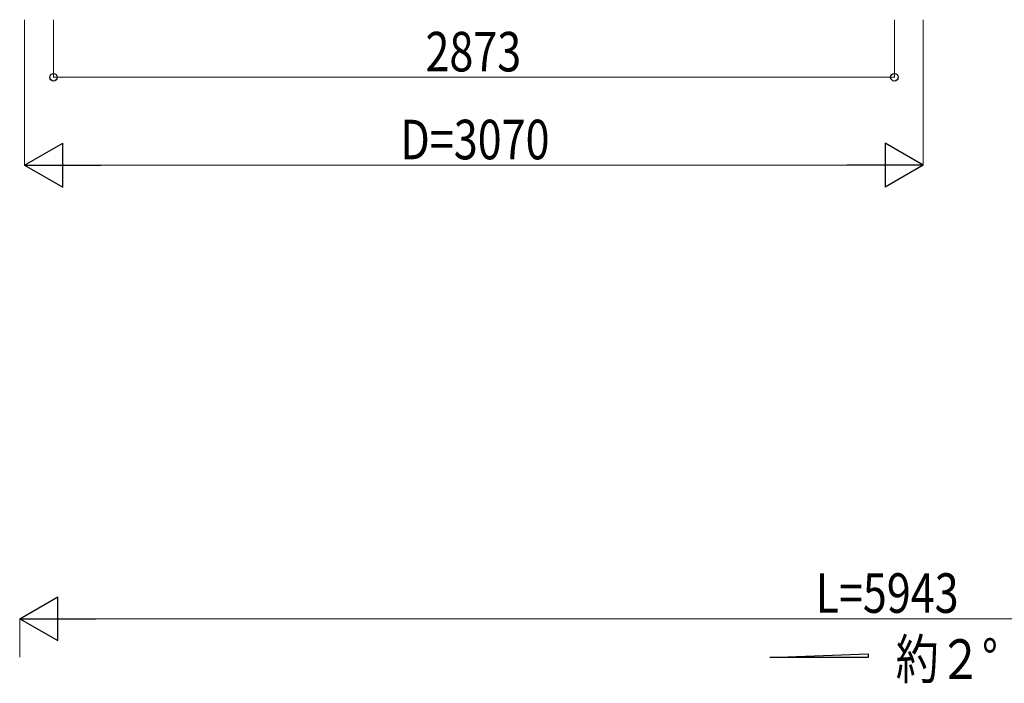
# Model space of a CAD drawing. Units: millimetres. Extents: x 0 to 25230, y 0 to 17820.
# Drawn here: x 9244 to 12608, y 6748 to 9014 of the extents above; entities that cross this region are included whole.
import ezdxf

# ---------------------------------------------------------------- set-up
doc = ezdxf.new("R2010")
doc.units = ezdxf.units.MM
doc.layers.add('YKK_A1', color=4, linetype='Continuous', lineweight=30)
doc.layers.add('YKK_D', color=6, linetype='Continuous', lineweight=13)
doc.styles.add('text-b', font='extslim2.shx', dxfattribs={"width": 0.8, "bigfont": 'extfont2.shx'})

msp = doc.modelspace()

# ---------------------------------------------------------------- linework, layer by layer
at = {"layer": 'YKK_A1'}
for p, q in [((11806.9, 6836), (12142.9, 6848.4)), ((12142.9, 6836), (11806.9, 6836)), ((12142.9, 6848.4), (12142.9, 6836))]:
    msp.add_line(p, q, dxfattribs=at)
at = {"layer": 'YKK_D'}
for p, q in [((9260.6, 9013.8), (9260.6, 8516.2)), ((9359.1, 9013.8), (9359.1, 8816.2)), ((12232.1, 9013.8), (12232.1, 8816.2)), ((12330.6, 9013.8), (12330.6, 8516.2)), ((9359.1, 8817.2), (12232.1, 8817.2)), ((12180.6, 8517.2), (9410.6, 8517.2)), ((9243.6, 6837.1), (9243.6, 6969.9)), ((15035.8, 6968.9), (9393.6, 6968.9))]:
    msp.add_line(p, q, dxfattribs=at)
at = {"layer": 'YKK_D', "lineweight": -2}
for p, q in [((9260.6, 8517.2), (9390.5, 8592.2)), ((9390.5, 8442.2), (9390.5, 8592.2)), ((12330.6, 8517.2), (12200.7, 8592.2)), ((12200.7, 8592.2), (12200.7, 8442.2)), ((9260.6, 8517.2), (9390.5, 8442.2)), ((9260.6, 8517.2), (9520.4, 8517.2)), ((12330.6, 8517.2), (12070.8, 8517.2)), ((12330.6, 8517.2), (12200.7, 8442.2)), ((9243.6, 6968.9), (9373.5, 7043.9)), ((9373.5, 6893.9), (9373.5, 7043.9)), ((9243.6, 6968.9), (9373.5, 6893.9)), ((9243.6, 6968.9), (9503.4, 6968.9))]:
    msp.add_line(p, q, dxfattribs=at)
at = {"layer": 'YKK_D', "linetype": 'ByBlock', "lineweight": -2}
for centre in [(9359.1, 8817.2), (12232.1, 8817.2)]:
    msp.add_circle(centre, 12.8, dxfattribs=at)

# ---------------------------------------------------------------- texts
at = {"layer": 'YKK_A1', "style": 'text-b', "width": 0.8}
msp.add_text('約２°', height=135, dxfattribs=at).set_placement((12236.5, 6763.4))
at = {"layer": 'YKK_D', "style": 'text-b', "width": 0.8}
for s, p in [('2873', (10630, 8837.2)), ('D=3070', (10543.6, 8537.2)), ('L=5943', (11962.7, 6988.9))]:
    msp.add_text(s, height=135, dxfattribs=at).set_placement(p)

doc.saveas('drawing.dxf')
